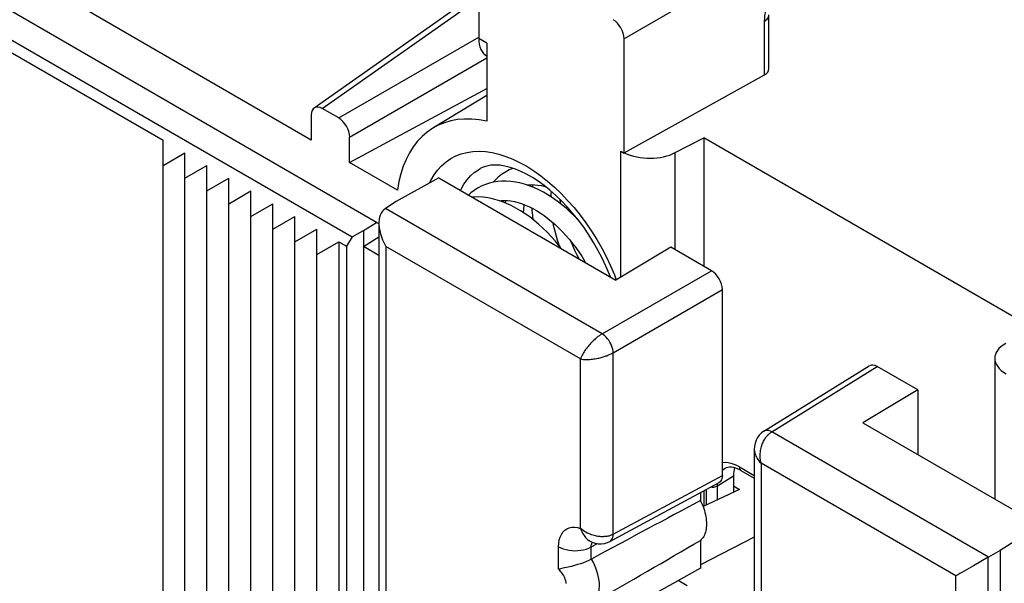
# Model space of a CAD drawing. Units: millimetres. Extents: x -28.5 to 35.1, y -33.5 to 42.2.
# Drawn here: x -22 to -9.3, y 16.9 to 24.1 of the extents above; entities that cross this region are included whole.
import ezdxf

# ---------------------------------------------------------------- set-up
doc = ezdxf.new("R2010")
doc.units = ezdxf.units.MM
doc.header["$LTSCALE"] = 19.36
doc.layers.get('0').update_dxf_attribs({"linetype": 'CONTINUOUS'})
for name, color, linetype in [('ASSI', 7, 'CONTINUOUS'), ('DRAFT', 7, 'CONTINUOUS'), ('RACCORDO', 7, 'CONTINUOUS')]:
    doc.layers.add(name, color=color, linetype=linetype)

msp = doc.modelspace()

# ---------------------------------------------------------------- linework, layer by layer
at = {"color": 7, "linetype": 'CONTINUOUS'}
for p, q in [((-22.717, 24.038), (-20.172, 22.568)), ((-20.172, 14.77), (-20.172, 22.568)), ((-20.172, 22.241), (-19.889, 22.404)), ((-19.889, 14.607), (-19.889, 22.404)), ((-19.889, 22.078), (-19.606, 22.241)), ((-19.606, 14.444), (-19.606, 22.241)), ((-19.606, 21.915), (-19.323, 22.078)), ((-19.323, 14.281), (-19.323, 22.078)), ((-15.408, 21.996), (-15.413, 21.966)), ((-19.323, 21.751), (-19.04, 21.915)), ((-19.04, 14.117), (-19.04, 21.915)), ((-19.04, 21.588), (-18.758, 21.751)), ((-18.758, 13.954), (-18.758, 21.751)), ((-15.762, 21.792), (-15.766, 21.762)), ((-18.758, 21.425), (-18.475, 21.588)), ((-18.475, 13.791), (-18.475, 21.588)), ((-18.475, 21.261), (-18.192, 21.425)), ((-18.192, 13.627), (-18.192, 21.425)), ((-18.192, 21.098), (-17.909, 21.261)), ((-17.909, 21.261), (-17.909, 13.464)), ((-12.747, 18.075), (-13.213, 17.853)), ((-12.823, 18.118), (-12.747, 18.075))]:
    msp.add_line(p, q, dxfattribs=at)
for points in [[(-15.662, 22.205), (-15.664, 22.204), (-15.711, 22.185), (-15.76, 22.159)], [(-15.76, 22.159), (-15.77, 22.153), (-15.812, 22.125), (-15.853, 22.094), (-15.891, 22.059), (-15.92, 22.028)], [(-16.114, 21.955), (-16.123, 21.949), (-16.166, 21.921), (-16.206, 21.89), (-16.234, 21.864)], [(-14.816, 21.531), (-14.819, 21.535), (-14.872, 21.59), (-14.926, 21.643), (-14.981, 21.693), (-15.038, 21.74), (-15.095, 21.785), (-15.154, 21.826), (-15.213, 21.865), (-15.273, 21.899), (-15.333, 21.931), (-15.394, 21.958), (-15.454, 21.982), (-15.514, 22.002), (-15.574, 22.018), (-15.633, 22.03), (-15.692, 22.038), (-15.75, 22.042), (-15.806, 22.042), (-15.861, 22.037), (-15.915, 22.029), (-15.967, 22.016), (-16.017, 22), (-16.065, 21.98), (-16.113, 21.955)], [(-15.485, 21.992), (-15.466, 21.995), (-15.426, 21.997), (-15.384, 21.995), (-15.342, 21.991), (-15.298, 21.984), (-15.253, 21.973), (-15.246, 21.971)], [(-15.441, 21.977), (-15.435, 21.989), (-15.43, 21.996)], [(-15.043, 21.176), (-15.072, 21.213), (-15.121, 21.273), (-15.172, 21.33), (-15.225, 21.385), (-15.279, 21.438), (-15.334, 21.488), (-15.391, 21.536), (-15.448, 21.58), (-15.507, 21.622), (-15.566, 21.66), (-15.626, 21.695), (-15.687, 21.726), (-15.748, 21.754), (-15.808, 21.778), (-15.869, 21.798), (-15.929, 21.814), (-15.989, 21.826), (-16.047, 21.834), (-16.105, 21.838), (-16.161, 21.837), (-16.186, 21.835)], [(-15.174, 21.839), (-15.171, 21.882), (-15.168, 21.907)], [(-15.838, 21.788), (-15.817, 21.791), (-15.776, 21.793), (-15.734, 21.791), (-15.69, 21.786), (-15.645, 21.778), (-15.6, 21.767), (-15.553, 21.752), (-15.506, 21.734), (-15.458, 21.713), (-15.41, 21.689), (-15.361, 21.662), (-15.312, 21.632), (-15.264, 21.598), (-15.215, 21.562), (-15.167, 21.523), (-15.119, 21.482), (-15.073, 21.438), (-15.027, 21.391), (-14.982, 21.343), (-14.938, 21.292), (-14.896, 21.24), (-14.855, 21.186), (-14.817, 21.13), (-14.779, 21.074), (-14.744, 21.016), (-14.734, 20.997)], [(-15.795, 21.773), (-15.792, 21.779), (-15.784, 21.792)], [(-15.527, 21.635), (-15.525, 21.679), (-15.519, 21.73), (-15.517, 21.739)], [(-15.422, 21.696), (-15.421, 21.666), (-15.414, 21.595), (-15.408, 21.549)], [(-15.061, 21.809), (-15.06, 21.797), (-15.054, 21.753)], [(-15.057, 21.195), (-15.067, 21.219), (-15.089, 21.282), (-15.109, 21.346), (-15.126, 21.409), (-15.141, 21.471), (-15.147, 21.506)], [(-14.922, 21.273), (-14.902, 21.224), (-14.871, 21.154), (-14.837, 21.085), (-14.816, 21.044)]]:
    msp.add_lwpolyline(points, dxfattribs=at)
at = {"layer": 'ASSI', "color": 250, "linetype": 'CONTINUOUS'}
for p, q in [((-11.937, 25.199), (-14.232, 23.874)), ((-18.121, 22.976), (-16.105, 24.398)), ((-12.423, 23.41), (-12.423, 24.102)), ((-17.909, 22.854), (-16.105, 23.895)), ((-17.768, 22.609), (-16.001, 23.629))]:
    msp.add_line(p, q, dxfattribs=at)
at = {"layer": 'ASSI', "color": 7, "linetype": 'CONTINUOUS'}
for p, q in [((-18.226, 22.983), (-16.105, 24.479)), ((-18.263, 22.568), (-21.232, 24.283)), ((-12.367, 23.486), (-12.367, 24.183)), ((-17.768, 22.282), (-16.001, 23.234)), ((-17.909, 22.854), (-18.121, 22.976)), ((-18.263, 22.895), (-18.263, 22.568)), ((-17.768, 22.282), (-17.768, 22.609))]:
    msp.add_line(p, q, dxfattribs=at)
at = {"layer": 'ASSI', "color": 250, "linetype": 'CONTINUOUS'}
for points in [[(-12.423, 24.102), (-12.422, 24.137), (-12.418, 24.172), (-12.411, 24.207), (-12.401, 24.244), (-12.388, 24.282)], [(-12.423, 24.102), (-12.407, 24.114), (-12.392, 24.126), (-12.381, 24.14), (-12.373, 24.154), (-12.369, 24.169), (-12.367, 24.183)]]:
    msp.add_lwpolyline(points, dxfattribs=at)
at = {"layer": 'ASSI', "color": 7, "linetype": 'CONTINUOUS'}
for centre, major_axis, ratio, start_param, end_param in [((-14.374, 23.956), (-0.1, 0.173), 0.577508, -2.356091, -0.785599), ((-12.567, 23.49), (0.2, -0.006), 0.556898, -0.751667, 0.016278), ((-18.121, 22.812), (-0.1, 0.174), 0.575752, -0.784077, 0.783981), ((-17.909, 22.69), (-0.1, 0.173), 0.578915, -2.354874, -0.786816)]:
    msp.add_ellipse(centre, major_axis=major_axis, ratio=ratio, start_param=start_param, end_param=end_param, dxfattribs=at)
at = {"layer": 'DRAFT', "color": 7, "linetype": 'CONTINUOUS'}
for p, q in [((-17.42, 21.51), (-24.691, 25.708)), ((-25.011, 25.525), (-17.737, 21.325)), ((-16.001, 23.145), (-16.698, 22.722)), ((-13.207, 22.599), (-13.207, 20.946)), ((-8.964, 20.149), (-13.207, 22.599)), ((-17.153, 21.927), (-17.768, 22.282)), ((-16.618, 22.085), (-17.167, 21.779)), ((-16.618, 22.085), (-14.338, 20.769)), ((-17.591, 21.404), (-17.42, 21.51)), ((-17.393, 21.494), (-17.42, 21.51)), ((-17.737, 21.325), (-17.81, 21.204)), ((-17.737, 21.325), (-17.591, 21.404)), ((-17.591, 21.404), (-17.591, 13.28)), ((-17.591, 21.2), (-17.391, 21.324)), ((-17.909, 21.261), (-17.81, 21.204)), ((-17.81, 21.204), (-17.81, 13.407)), ((-17.391, 21.085), (-17.591, 21.2)), ((-13.631, 21.191), (-14.338, 20.769)), ((-10.449, 19.354), (-11.156, 18.931)), ((-10.449, 19.354), (-10.449, 18.523)), ((-11.156, 18.931), (-8.877, 17.615)), ((-13.207, 18.055), (-13.207, 17.856)), ((-8.877, 17.615), (-9.388, 17.288)), ((-12.556, 17.459), (-13.25, 17.102)), ((-13.25, 17.417), (-13.25, 17.061)), ((-9.388, 17.288), (-9.388, 8.708)), ((-13.25, 17.061), (-14.608, 16.304)), ((-13.419, 16.832), (-13.537, 16.9))]:
    msp.add_line(p, q, dxfattribs=at)
for points in [[(-16.001, 22.813), (-16.1, 22.831), (-16.195, 22.84), (-16.288, 22.841), (-16.378, 22.833), (-16.464, 22.817), (-16.547, 22.793), (-16.626, 22.761), (-16.698, 22.722)], [(-16.698, 22.722), (-16.77, 22.673), (-16.835, 22.617), (-16.895, 22.554), (-16.949, 22.484), (-16.998, 22.406), (-17.041, 22.322), (-17.078, 22.232), (-17.109, 22.136), (-17.134, 22.035), (-17.153, 21.927)], [(-13.25, 17.929), (-13.238, 17.904), (-13.226, 17.878), (-13.216, 17.853), (-13.207, 17.827), (-13.199, 17.801), (-13.192, 17.775), (-13.185, 17.75), (-13.18, 17.725), (-13.176, 17.7), (-13.174, 17.675), (-13.172, 17.651), (-13.171, 17.628), (-13.172, 17.605), (-13.174, 17.583), (-13.176, 17.562), (-13.18, 17.542), (-13.185, 17.522), (-13.192, 17.504), (-13.199, 17.486), (-13.207, 17.47), (-13.216, 17.455), (-13.226, 17.441), (-13.238, 17.428), (-13.25, 17.417)]]:
    msp.add_lwpolyline(points, dxfattribs=at)
at = {"layer": 'RACCORDO', "color": 7, "linetype": 'CONTINUOUS'}
for p, q in [((-16.105, 24.956), (-16.105, 23.878)), ((-14.232, 22.402), (-14.232, 23.874)), ((-16.001, 23.818), (-16.001, 22.813)), ((-14.23, 22.404), (-12.423, 23.41)), ((-13.573, 22.409), (-13.207, 22.599)), ((-14.274, 22.427), (-14.232, 22.402)), ((-17.167, 21.779), (-17.307, 21.689)), ((-17.391, 21.497), (-17.391, 12.395)), ((-13.108, 20.889), (-13.631, 21.191)), ((-14.409, 20.81), (-14.422, 20.842)), ((-12.967, 18.253), (-12.967, 20.645)), ((-12.433, 18.824), (-11.074, 19.665)), ((-9.458, 19.761), (-9.458, 17.953)), ((-10.449, 19.354), (-10.972, 19.656)), ((-12.556, 18.59), (-12.556, 16.302)), ((-12.931, 18.347), (-12.93, 18.347)), ((-12.728, 18.319), (-12.556, 18.22)), ((-14.418, 17.404), (-13.01, 18.161)), ((-12.823, 18.249), (-12.823, 18.039)), ((-13.25, 18.032), (-13.25, 17.929)), ((-14.669, 17.407), (-14.669, 17.407)), ((-14.669, 17.407), (-14.646, 17.396)), ((-9.388, 17.288), (-9.539, 17.204)), ((-14.656, 17.176), (-14.653, 17.178)), ((-9.542, 17.202), (-9.733, 17.092)), ((-9.733, 17.092), (-9.763, 17.074))]:
    msp.add_line(p, q, dxfattribs=at)
at = {"layer": 'RACCORDO', "color": 250, "linetype": 'CONTINUOUS'}
for p, q in [((-16.001, 23.818), (-16.105, 23.878)), ((-14.274, 20.807), (-14.274, 22.427)), ((-13.573, 21.158), (-13.573, 22.409)), ((-16.088, 22.202), (-16.087, 22.203)), ((-16.722, 22.051), (-16.681, 22.121)), ((-16.738, 22.018), (-16.722, 22.051)), ((-14.515, 20.077), (-17.307, 21.689)), ((-17.303, 21.201), (-17.303, 12.286)), ((-14.794, 19.753), (-17.303, 21.201)), ((-14.515, 20.077), (-13.108, 20.889)), ((-14.357, 20.835), (-14.333, 20.772)), ((-14.374, 19.832), (-12.967, 20.645)), ((-14.374, 17.497), (-14.374, 19.832)), ((-14.794, 17.572), (-14.794, 19.753)), ((-12.33, 18.816), (-10.972, 19.656)), ((-9.539, 17.204), (-12.33, 18.816)), ((-12.857, 18.411), (-12.821, 18.4)), ((-12.468, 18.41), (-12.468, 16.229)), ((-9.959, 16.961), (-12.468, 18.41)), ((-12.947, 18.336), (-12.931, 18.347)), ((-12.748, 18.365), (-12.556, 18.254)), ((-14.374, 17.497), (-12.967, 18.253)), ((-13.03, 18.121), (-12.823, 18.249)), ((-13.03, 18.121), (-13.029, 18.151)), ((-13.173, 17.872), (-13.173, 18.073)), ((-13.03, 17.94), (-13.03, 18.121)), ((-14.678, 17.412), (-14.669, 17.407)), ((-14.656, 17.334), (-14.575, 17.377)), ((-15.077, 17.048), (-15.077, 17.336)), ((-14.656, 17.176), (-14.656, 17.334)), ((-9.542, 7.999), (-9.542, 17.202)), ((-9.959, 8.045), (-9.959, 16.961))]:
    msp.add_line(p, q, dxfattribs=at)
for points in [[(-16.681, 22.121), (-16.635, 22.183), (-16.583, 22.24), (-16.526, 22.289), (-16.465, 22.331), (-16.4, 22.365), (-16.33, 22.392), (-16.257, 22.411), (-16.18, 22.422), (-16.1, 22.425), (-16.018, 22.421), (-15.933, 22.408), (-15.846, 22.388), (-15.758, 22.36), (-15.668, 22.325), (-15.578, 22.282), (-15.487, 22.232), (-15.397, 22.175), (-15.307, 22.111)], [(-16.338, 21.923), (-16.33, 21.94), (-16.296, 22.002), (-16.256, 22.058), (-16.212, 22.108), (-16.163, 22.152), (-16.11, 22.189), (-16.088, 22.202)], [(-15.307, 22.111), (-15.218, 22.041), (-15.13, 21.964), (-15.044, 21.882), (-14.96, 21.794), (-14.878, 21.701), (-14.8, 21.604), (-14.724, 21.503), (-14.652, 21.398), (-14.584, 21.289), (-14.52, 21.178), (-14.461, 21.065), (-14.406, 20.95), (-14.357, 20.835)], [(-14.515, 20.077), (-14.524, 20.072), (-14.533, 20.066), (-14.541, 20.06), (-14.551, 20.054), (-14.56, 20.047), (-14.569, 20.041), (-14.578, 20.033), (-14.587, 20.026), (-14.597, 20.018), (-14.606, 20.01), (-14.616, 20.001), (-14.625, 19.992), (-14.635, 19.983), (-14.645, 19.973), (-14.655, 19.962), (-14.666, 19.951), (-14.676, 19.94), (-14.687, 19.927), (-14.697, 19.915), (-14.708, 19.902), (-14.718, 19.888), (-14.728, 19.875), (-14.738, 19.86), (-14.747, 19.846), (-14.757, 19.831), (-14.766, 19.815), (-14.774, 19.8), (-14.781, 19.784), (-14.788, 19.768), (-14.794, 19.753)], [(-14.374, 19.832), (-14.375, 19.854), (-14.379, 19.877), (-14.385, 19.901), (-14.393, 19.924), (-14.404, 19.948), (-14.416, 19.971), (-14.43, 19.993), (-14.445, 20.014), (-14.462, 20.033), (-14.479, 20.05), (-14.497, 20.065), (-14.515, 20.077)], [(-14.794, 19.753), (-14.778, 19.75), (-14.761, 19.748), (-14.743, 19.747), (-14.726, 19.746), (-14.708, 19.746), (-14.69, 19.747), (-14.673, 19.748), (-14.656, 19.749), (-14.638, 19.751), (-14.622, 19.753), (-14.605, 19.756), (-14.589, 19.758), (-14.573, 19.761), (-14.558, 19.765), (-14.543, 19.768), (-14.529, 19.772), (-14.515, 19.775), (-14.502, 19.779), (-14.49, 19.783), (-14.477, 19.787), (-14.466, 19.791), (-14.454, 19.795), (-14.443, 19.8), (-14.432, 19.804), (-14.422, 19.809), (-14.411, 19.813), (-14.401, 19.818), (-14.392, 19.823), (-14.383, 19.827), (-14.374, 19.832)], [(-12.33, 18.816), (-12.349, 18.825), (-12.367, 18.831), (-12.385, 18.834), (-12.402, 18.834), (-12.417, 18.831), (-12.431, 18.825), (-12.433, 18.824)], [(-12.415, 18.731), (-12.408, 18.741), (-12.401, 18.751), (-12.394, 18.76), (-12.387, 18.768), (-12.379, 18.776), (-12.371, 18.784), (-12.364, 18.791), (-12.355, 18.798), (-12.347, 18.804), (-12.339, 18.81), (-12.33, 18.816)], [(-12.468, 18.41), (-12.473, 18.431), (-12.476, 18.453), (-12.478, 18.474), (-12.479, 18.495), (-12.479, 18.516), (-12.478, 18.536), (-12.477, 18.555), (-12.474, 18.573), (-12.471, 18.591), (-12.467, 18.608), (-12.463, 18.625), (-12.458, 18.641), (-12.453, 18.656), (-12.447, 18.67), (-12.441, 18.684), (-12.435, 18.697), (-12.429, 18.709), (-12.422, 18.72), (-12.415, 18.731)], [(-12.556, 18.589), (-12.556, 18.584), (-12.555, 18.572), (-12.553, 18.559), (-12.55, 18.545), (-12.547, 18.532), (-12.542, 18.517), (-12.536, 18.503), (-12.528, 18.488), (-12.519, 18.472), (-12.509, 18.457), (-12.497, 18.441), (-12.483, 18.425), (-12.468, 18.41)], [(-12.967, 18.421), (-12.96, 18.422), (-12.927, 18.423), (-12.892, 18.419), (-12.857, 18.411)], [(-12.821, 18.4), (-12.785, 18.384), (-12.748, 18.365)], [(-12.967, 18.317), (-12.966, 18.318), (-12.947, 18.336)], [(-12.748, 18.365), (-12.748, 18.355), (-12.746, 18.345), (-12.743, 18.337), (-12.739, 18.329), (-12.734, 18.323), (-12.728, 18.319)], [(-13.101, 18.103), (-13.088, 18.104), (-13.075, 18.105), (-13.062, 18.108), (-13.051, 18.111), (-13.04, 18.116), (-13.03, 18.121)], [(-15.077, 17.336), (-15.074, 17.382), (-15.068, 17.424), (-15.056, 17.461), (-15.041, 17.495), (-15.021, 17.524), (-14.997, 17.548), (-14.97, 17.566), (-14.939, 17.579), (-14.906, 17.587), (-14.871, 17.588), (-14.834, 17.583), (-14.794, 17.572)], [(-14.794, 17.572), (-14.786, 17.551), (-14.777, 17.531), (-14.768, 17.513), (-14.759, 17.497), (-14.749, 17.481), (-14.739, 17.468), (-14.729, 17.455), (-14.719, 17.444), (-14.709, 17.434), (-14.699, 17.426), (-14.688, 17.418), (-14.678, 17.412)], [(-14.374, 17.497), (-14.382, 17.492), (-14.392, 17.488), (-14.401, 17.484), (-14.411, 17.48), (-14.421, 17.477), (-14.431, 17.474), (-14.442, 17.472), (-14.453, 17.47), (-14.465, 17.468), (-14.476, 17.467), (-14.488, 17.466), (-14.501, 17.465), (-14.514, 17.465), (-14.527, 17.465), (-14.542, 17.466), (-14.556, 17.468), (-14.571, 17.47), (-14.587, 17.472), (-14.603, 17.476), (-14.62, 17.48), (-14.636, 17.485), (-14.654, 17.491), (-14.671, 17.497), (-14.689, 17.505), (-14.707, 17.513), (-14.724, 17.523), (-14.742, 17.534), (-14.76, 17.545), (-14.777, 17.558), (-14.794, 17.572)], [(-14.656, 17.334), (-14.656, 17.35), (-14.654, 17.365), (-14.65, 17.38), (-14.645, 17.392), (-14.644, 17.395)], [(-14.418, 17.404), (-14.416, 17.405), (-14.404, 17.414), (-14.393, 17.426), (-14.385, 17.44), (-14.379, 17.457), (-14.375, 17.476), (-14.374, 17.497)], [(-15.077, 17.336), (-15.048, 17.321), (-15.016, 17.309), (-14.981, 17.299), (-14.944, 17.291), (-14.906, 17.287), (-14.867, 17.285), (-14.829, 17.286), (-14.791, 17.29), (-14.754, 17.297), (-14.719, 17.307), (-14.686, 17.319), (-14.656, 17.334)], [(-14.653, 16.604), (-14.632, 16.618), (-14.614, 16.635), (-14.598, 16.655), (-14.584, 16.677), (-14.572, 16.703), (-14.563, 16.73), (-14.556, 16.76), (-14.552, 16.792), (-14.55, 16.826), (-14.551, 16.862), (-14.555, 16.9), (-14.561, 16.939), (-14.571, 16.98), (-14.583, 17.021), (-14.597, 17.062), (-14.614, 17.102), (-14.632, 17.14), (-14.653, 17.178)], [(-14.977, 16.862), (-14.98, 16.88), (-14.985, 16.898), (-14.991, 16.917), (-14.998, 16.935), (-15.006, 16.953), (-15.015, 16.97), (-15.025, 16.986), (-15.035, 17.001), (-15.046, 17.015), (-15.056, 17.027), (-15.066, 17.038), (-15.077, 17.048)]]:
    msp.add_lwpolyline(points, dxfattribs=at)
at = {"layer": 'RACCORDO', "color": 7, "linetype": 'CONTINUOUS'}
for points in [[(-15.701, 22.218), (-15.769, 22.235), (-15.833, 22.245), (-15.894, 22.248), (-15.95, 22.245), (-16, 22.236), (-16.047, 22.221), (-16.088, 22.202)], [(-14.422, 20.842), (-14.466, 20.946), (-14.515, 21.05), (-14.569, 21.152), (-14.626, 21.253), (-14.688, 21.351), (-14.753, 21.447), (-14.821, 21.538), (-14.892, 21.626), (-14.964, 21.709), (-15.038, 21.787), (-15.113, 21.858), (-15.188, 21.925), (-15.264, 21.985), (-15.339, 22.04), (-15.414, 22.088), (-15.488, 22.13), (-15.561, 22.166), (-15.632, 22.195), (-15.701, 22.218)], [(-17.346, 21.653), (-17.361, 21.631), (-17.373, 21.605), (-17.382, 21.577), (-17.388, 21.546), (-17.39, 21.513), (-17.391, 21.497)], [(-17.31, 21.687), (-17.329, 21.672), (-17.346, 21.653)], [(-17.391, 21.497), (-17.39, 21.478), (-17.387, 21.441), (-17.381, 21.404), (-17.372, 21.365), (-17.359, 21.325), (-17.344, 21.284), (-17.325, 21.243), (-17.303, 21.201)], [(-12.433, 18.824), (-12.463, 18.803), (-12.491, 18.774), (-12.515, 18.741), (-12.533, 18.706), (-12.546, 18.668), (-12.554, 18.628), (-12.556, 18.589)], [(-12.931, 18.347), (-12.929, 18.348), (-12.913, 18.356), (-12.895, 18.361), (-12.874, 18.364), (-12.851, 18.363), (-12.824, 18.359), (-12.796, 18.351), (-12.766, 18.339), (-12.737, 18.324), (-12.728, 18.319)], [(-12.967, 18.253), (-12.968, 18.232), (-12.972, 18.214), (-12.978, 18.197), (-12.986, 18.183), (-12.996, 18.171), (-13.008, 18.162), (-13.01, 18.161)], [(-14.676, 17.411), (-14.679, 17.411), (-14.68, 17.411), (-14.678, 17.411), (-14.671, 17.408), (-14.669, 17.407)], [(-14.646, 17.396), (-14.605, 17.383), (-14.565, 17.375), (-14.524, 17.374), (-14.485, 17.379), (-14.448, 17.39), (-14.418, 17.404)], [(-14.656, 17.176), (-14.686, 17.16), (-14.719, 17.145), (-14.755, 17.131), (-14.793, 17.118), (-14.832, 17.106), (-14.872, 17.094), (-14.912, 17.084), (-14.952, 17.075)], [(-14.952, 17.075), (-15.022, 17.061), (-15.051, 17.054), (-15.077, 17.048)], [(-9.763, 17.074), (-9.823, 17.04), (-9.852, 17.023), (-9.881, 17.006), (-9.908, 16.99), (-9.934, 16.975), (-9.959, 16.961)]]:
    msp.add_lwpolyline(points, dxfattribs=at)
for centre, major_axis, ratio, start_param, end_param in [((-15.745, 24.079), (0.257, 0.429), 0.587318, -3.917906, -3.132556), ((-13.92, 22.616), (0.5, -0.015), 0.556898, -2.222158, -0.786574), ((-17.303, 21.446), (0.142, 0.264), 0.556843, 0.786623, 0.804077), ((-13.108, 20.726), (-0.1, 0.173), 0.577508, -2.356091, -0.785599), ((-8.958, 19.751), (0.5, -0.015), 0.556898, 2.389926, 3.943269), ((-10.972, 19.493), (-0.1, 0.173), 0.577156, -0.785294, 0.017447), ((-12.469, 18.045), (-0.25, 0.433), 0.577156, 0.503563, 0.785198), ((-29.295, 8.727), (20.608, 11.494), 0.01511, 0.670021, 0.772199), ((-29.295, 8.727), (20.608, 11.494), 0.01511, -0.789053, -0.686875), ((-9.535, 16.961), (0.158, 0.255), 0.597115, 0.821615, 0.839068)]:
    msp.add_ellipse(centre, major_axis=major_axis, ratio=ratio, start_param=start_param, end_param=end_param, dxfattribs=at)

doc.saveas('drawing.dxf')
